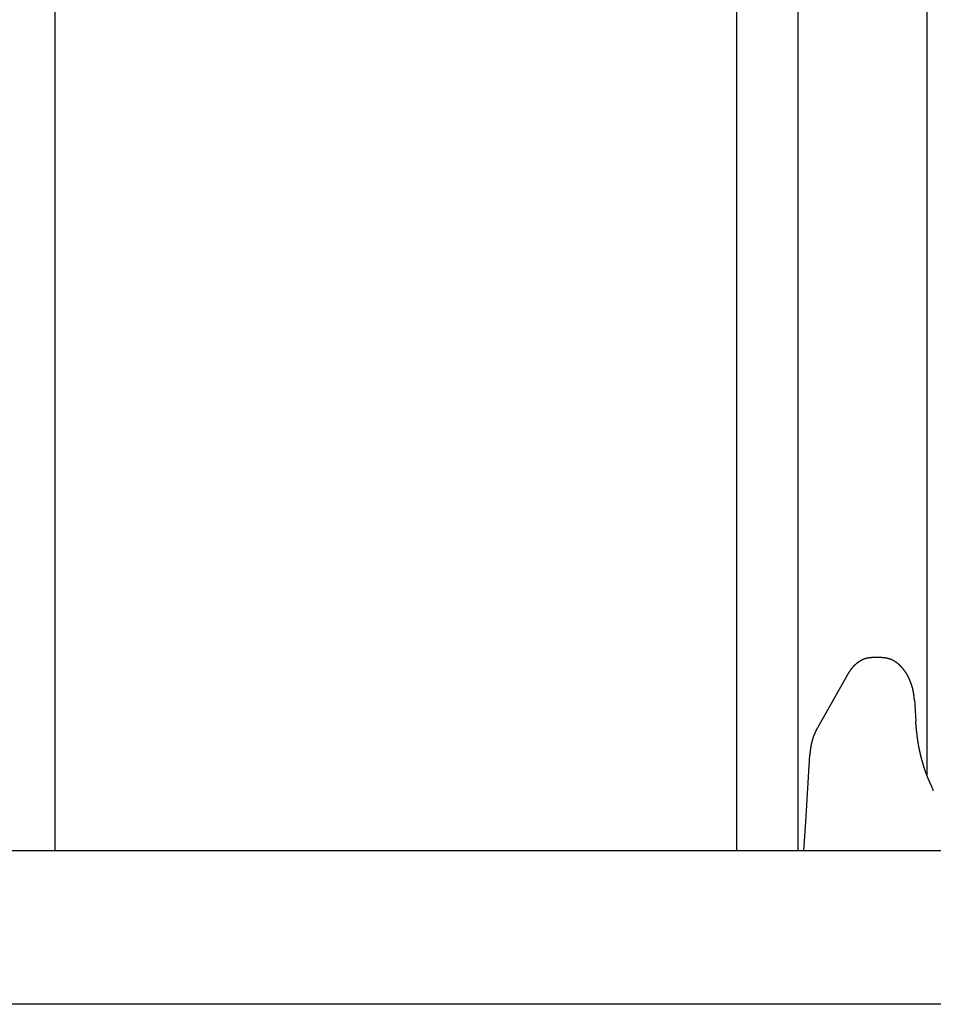
# Model space of a CAD drawing. Extents: x 0 to 990, y 0 to 1595.
# Drawn here: x 108 to 138, y 423 to 455 of the extents above; entities that cross this region are included whole.
import ezdxf

# ---------------------------------------------------------------- set-up
doc = ezdxf.new("R2010")
doc.units = 0
doc.layers.get('0').update_dxf_attribs({"linetype": 'CONTINUOUS'})
doc.layers.add('YKK_12', color=2, linetype='CONTINUOUS')
doc.layers.add('YKK_13', color=4, linetype='CONTINUOUS')

msp = doc.modelspace()

# ---------------------------------------------------------------- linework, layer by layer
for points in [[(136.126, 434.255, 0), (136.122, 434.254, 0), (136.118, 434.254, 0), (136.114, 434.254, 0), (136.11, 434.254, 0), (136.106, 434.253, 0), (136.102, 434.253, 0), (136.097, 434.253, 0), (136.093, 434.253, 0), (136.089, 434.252, 0), (136.085, 434.252, 0), (136.081, 434.252, 0), (136.077, 434.251, 0), (136.073, 434.251, 0), (136.069, 434.251, 0), (136.065, 434.25, 0), (136.06, 434.25, 0), (136.056, 434.25, 0), (136.052, 434.249, 0), (136.048, 434.249, 0), (136.044, 434.249, 0), (136.04, 434.248, 0), (136.036, 434.248, 0), (136.032, 434.247, 0), (136.028, 434.247, 0), (136.024, 434.247, 0), (136.02, 434.246, 0), (136.016, 434.246, 0), (136.011, 434.245, 0), (136.007, 434.244, 0), (136.003, 434.244, 0), (135.999, 434.243, 0), (135.995, 434.243, 0), (135.991, 434.242, 0), (135.987, 434.241, 0), (135.983, 434.241, 0), (135.979, 434.24, 0), (135.975, 434.239, 0), (135.971, 434.239, 0), (135.967, 434.238, 0), (135.963, 434.237, 0), (135.959, 434.236, 0), (135.955, 434.235, 0), (135.951, 434.234, 0), (135.947, 434.233, 0), (135.943, 434.232, 0), (135.939, 434.231, 0), (135.935, 434.23, 0), (135.931, 434.229, 0), (135.927, 434.228, 0), (135.923, 434.227, 0), (135.919, 434.226, 0), (135.915, 434.225, 0), (135.911, 434.224, 0), (135.907, 434.223, 0), (135.903, 434.222, 0), (135.9, 434.221, 0), (135.896, 434.219, 0), (135.892, 434.218, 0), (135.888, 434.217, 0), (135.884, 434.215, 0), (135.88, 434.214, 0), (135.876, 434.213, 0), (135.872, 434.211, 0), (135.868, 434.21, 0), (135.865, 434.209, 0), (135.861, 434.207, 0), (135.857, 434.206, 0), (135.853, 434.204, 0), (135.849, 434.203, 0), (135.845, 434.201, 0), (135.842, 434.2, 0), (135.838, 434.198, 0), (135.834, 434.197, 0), (135.83, 434.195, 0), (135.827, 434.194, 0), (135.823, 434.192, 0), (135.819, 434.19, 0), (135.815, 434.189, 0), (135.812, 434.187, 0), (135.808, 434.185, 0), (135.804, 434.184, 0), (135.8, 434.182, 0), (135.797, 434.18, 0), (135.793, 434.178, 0), (135.789, 434.177, 0), (135.786, 434.175, 0), (135.782, 434.173, 0), (135.778, 434.171, 0), (135.775, 434.169, 0), (135.771, 434.168, 0), (135.767, 434.166, 0), (135.764, 434.164, 0), (135.76, 434.162, 0), (135.757, 434.16, 0), (135.753, 434.158, 0), (135.749, 434.156, 0), (135.746, 434.154, 0), (135.742, 434.152, 0), (135.739, 434.15, 0), (135.735, 434.148, 0), (135.732, 434.146, 0), (135.728, 434.144, 0), (135.725, 434.142, 0), (135.721, 434.14, 0), (135.718, 434.138, 0), (135.714, 434.136, 0), (135.711, 434.134, 0), (135.707, 434.132, 0), (135.704, 434.13, 0), (135.701, 434.127, 0), (135.697, 434.125, 0), (135.694, 434.123, 0), (135.69, 434.121, 0), (135.687, 434.119, 0), (135.684, 434.116, 0), (135.68, 434.114, 0), (135.677, 434.112, 0), (135.674, 434.11, 0), (135.67, 434.108, 0), (135.667, 434.105, 0), (135.664, 434.103, 0), (135.66, 434.101, 0), (135.657, 434.098, 0), (135.654, 434.096, 0), (135.651, 434.094, 0), (135.647, 434.091, 0), (135.644, 434.089, 0), (135.641, 434.087, 0), (135.638, 434.084, 0), (135.634, 434.082, 0), (135.631, 434.079, 0), (135.628, 434.077, 0), (135.625, 434.075, 0), (135.622, 434.072, 0), (135.619, 434.07, 0), (135.615, 434.067, 0), (135.612, 434.065, 0), (135.609, 434.062, 0), (135.606, 434.06, 0), (135.603, 434.057, 0), (135.6, 434.055, 0), (135.597, 434.052, 0), (135.594, 434.05, 0), (135.591, 434.047, 0), (135.588, 434.044, 0), (135.585, 434.042, 0), (135.582, 434.039, 0), (135.579, 434.037, 0), (135.576, 434.034, 0), (135.573, 434.031, 0), (135.57, 434.029, 0), (135.567, 434.026, 0), (135.564, 434.024, 0), (135.561, 434.021, 0), (135.558, 434.018, 0), (135.555, 434.016, 0), (135.552, 434.013, 0), (135.549, 434.01, 0), (135.546, 434.007, 0), (135.543, 434.005, 0), (135.54, 434.002, 0), (135.538, 433.999, 0), (135.535, 433.996, 0), (135.532, 433.994, 0), (135.529, 433.991, 0), (135.526, 433.988, 0), (135.523, 433.985, 0), (135.521, 433.983, 0), (135.518, 433.98, 0), (135.515, 433.977, 0), (135.512, 433.974, 0), (135.51, 433.971, 0), (135.507, 433.969, 0), (135.504, 433.966, 0), (135.501, 433.963, 0), (135.499, 433.96, 0), (135.496, 433.957, 0), (135.493, 433.954, 0), (135.491, 433.951, 0), (135.488, 433.948, 0), (135.485, 433.946, 0), (135.483, 433.943, 0), (135.48, 433.94, 0), (135.478, 433.937, 0), (135.475, 433.934, 0), (135.472, 433.931, 0), (135.47, 433.928, 0), (135.467, 433.925, 0), (135.465, 433.922, 0), (135.462, 433.919, 0), (135.46, 433.916, 0), (135.457, 433.913, 0), (135.455, 433.91, 0), (135.452, 433.907, 0), (135.45, 433.904, 0), (135.447, 433.901, 0), (135.445, 433.898, 0), (135.442, 433.895, 0), (135.44, 433.892, 0), (135.437, 433.889, 0), (135.435, 433.886, 0), (135.433, 433.883, 0), (135.43, 433.88, 0), (135.428, 433.877, 0), (135.425, 433.874, 0), (135.423, 433.87, 0), (135.421, 433.867, 0), (135.418, 433.864, 0), (135.416, 433.861, 0), (135.414, 433.858, 0), (135.411, 433.855, 0), (135.409, 433.852, 0), (135.407, 433.849, 0), (135.405, 433.845, 0), (135.402, 433.842, 0), (135.4, 433.839, 0), (135.398, 433.836, 0), (135.396, 433.833, 0), (135.393, 433.83, 0), (135.391, 433.827, 0), (135.389, 433.823, 0), (135.387, 433.82, 0), (135.385, 433.817, 0), (135.383, 433.814, 0), (135.38, 433.811, 0), (135.378, 433.807, 0), (135.376, 433.804, 0), (135.374, 433.801, 0), (135.372, 433.798, 0), (135.37, 433.794, 0), (135.368, 433.791, 0), (135.366, 433.788, 0), (135.364, 433.785, 0), (135.362, 433.782, 0), (135.36, 433.778, 0), (135.358, 433.775, 0), (135.356, 433.772, 0), (135.353, 433.769, 0), (135.351, 433.765, 0), (135.349, 433.762, 0), (135.347, 433.759, 0), (135.345, 433.755, 0), (135.343, 433.752, 0), (135.341, 433.749, 0), (135.339, 433.746, 0), (135.337, 433.742, 0), (135.335, 433.739, 0), (135.333, 433.736, 0), (135.331, 433.733, 0), (135.33, 433.729, 0), (135.328, 433.726, 0), (135.326, 433.723, 0), (135.324, 433.719, 0), (135.322, 433.716, 0), (135.32, 433.713, 0)], [(137.491, 432.879, 0), (137.49, 432.884, 0), (137.49, 432.89, 0), (137.489, 432.896, 0), (137.488, 432.901, 0), (137.488, 432.907, 0), (137.487, 432.913, 0), (137.487, 432.918, 0), (137.486, 432.924, 0), (137.486, 432.93, 0), (137.485, 432.935, 0), (137.485, 432.941, 0), (137.484, 432.947, 0), (137.483, 432.952, 0), (137.483, 432.958, 0), (137.482, 432.964, 0), (137.482, 432.969, 0), (137.481, 432.975, 0), (137.48, 432.981, 0), (137.48, 432.986, 0), (137.479, 432.992, 0), (137.479, 432.998, 0), (137.478, 433.003, 0), (137.477, 433.009, 0), (137.477, 433.015, 0), (137.476, 433.02, 0), (137.475, 433.026, 0), (137.475, 433.032, 0), (137.474, 433.037, 0), (137.473, 433.043, 0), (137.472, 433.048, 0), (137.472, 433.054, 0), (137.471, 433.06, 0), (137.47, 433.065, 0), (137.469, 433.071, 0), (137.468, 433.077, 0), (137.468, 433.082, 0), (137.467, 433.088, 0), (137.466, 433.094, 0), (137.465, 433.099, 0), (137.464, 433.105, 0), (137.463, 433.111, 0), (137.462, 433.116, 0), (137.461, 433.122, 0), (137.46, 433.127, 0), (137.459, 433.133, 0), (137.458, 433.139, 0), (137.457, 433.144, 0), (137.456, 433.15, 0), (137.455, 433.155, 0), (137.454, 433.161, 0), (137.453, 433.167, 0), (137.452, 433.172, 0), (137.45, 433.178, 0), (137.449, 433.183, 0), (137.448, 433.189, 0), (137.447, 433.195, 0), (137.446, 433.2, 0), (137.444, 433.206, 0), (137.443, 433.211, 0), (137.442, 433.217, 0), (137.44, 433.223, 0), (137.439, 433.228, 0), (137.438, 433.234, 0), (137.436, 433.239, 0), (137.435, 433.245, 0), (137.434, 433.25, 0), (137.432, 433.256, 0), (137.431, 433.262, 0), (137.429, 433.267, 0), (137.428, 433.273, 0), (137.426, 433.278, 0), (137.425, 433.284, 0), (137.423, 433.289, 0), (137.422, 433.295, 0), (137.42, 433.3, 0), (137.419, 433.306, 0), (137.417, 433.311, 0), (137.415, 433.317, 0), (137.414, 433.322, 0), (137.412, 433.328, 0), (137.41, 433.334, 0), (137.409, 433.339, 0), (137.407, 433.345, 0), (137.405, 433.35, 0), (137.404, 433.356, 0), (137.402, 433.361, 0), (137.4, 433.367, 0), (137.398, 433.372, 0), (137.396, 433.377, 0), (137.395, 433.383, 0), (137.393, 433.388, 0), (137.391, 433.394, 0), (137.389, 433.399, 0), (137.387, 433.405, 0), (137.385, 433.41, 0), (137.383, 433.416, 0), (137.381, 433.421, 0), (137.379, 433.427, 0), (137.377, 433.432, 0), (137.375, 433.437, 0), (137.373, 433.443, 0), (137.371, 433.448, 0), (137.369, 433.454, 0), (137.367, 433.459, 0), (137.365, 433.465, 0), (137.363, 433.47, 0), (137.361, 433.475, 0), (137.359, 433.481, 0), (137.356, 433.486, 0), (137.354, 433.491, 0), (137.352, 433.497, 0), (137.35, 433.502, 0), (137.348, 433.508, 0), (137.345, 433.513, 0), (137.343, 433.518, 0), (137.341, 433.524, 0), (137.338, 433.529, 0), (137.336, 433.534, 0), (137.334, 433.54, 0), (137.331, 433.545, 0), (137.329, 433.55, 0), (137.327, 433.556, 0), (137.324, 433.561, 0), (137.322, 433.566, 0), (137.319, 433.572, 0), (137.317, 433.577, 0), (137.314, 433.582, 0), (137.312, 433.587, 0), (137.309, 433.593, 0), (137.307, 433.598, 0), (137.304, 433.603, 0), (137.302, 433.608, 0), (137.299, 433.614, 0), (137.297, 433.619, 0), (137.294, 433.624, 0), (137.291, 433.629, 0), (137.289, 433.634, 0), (137.286, 433.64, 0), (137.283, 433.645, 0), (137.28, 433.65, 0), (137.278, 433.655, 0), (137.275, 433.66, 0), (137.272, 433.666, 0), (137.269, 433.671, 0), (137.266, 433.676, 0), (137.264, 433.681, 0), (137.261, 433.686, 0), (137.258, 433.691, 0), (137.255, 433.696, 0), (137.252, 433.701, 0), (137.249, 433.707, 0), (137.246, 433.712, 0), (137.243, 433.717, 0), (137.24, 433.722, 0), (137.237, 433.727, 0), (137.234, 433.732, 0), (137.231, 433.737, 0), (137.228, 433.742, 0), (137.224, 433.747, 0), (137.221, 433.752, 0), (137.218, 433.757, 0), (137.215, 433.762, 0), (137.212, 433.767, 0), (137.208, 433.772, 0), (137.205, 433.777, 0), (137.202, 433.782, 0), (137.199, 433.787, 0), (137.195, 433.792, 0), (137.192, 433.797, 0), (137.189, 433.801, 0), (137.185, 433.806, 0), (137.182, 433.811, 0), (137.178, 433.816, 0), (137.175, 433.821, 0), (137.171, 433.826, 0), (137.168, 433.831, 0), (137.164, 433.835, 0), (137.161, 433.84, 0), (137.157, 433.845, 0), (137.154, 433.85, 0), (137.15, 433.855, 0), (137.146, 433.859, 0), (137.143, 433.864, 0), (137.139, 433.869, 0), (137.135, 433.873, 0), (137.131, 433.878, 0), (137.128, 433.883, 0), (137.124, 433.887, 0), (137.12, 433.892, 0), (137.116, 433.897, 0), (137.112, 433.901, 0), (137.108, 433.906, 0), (137.104, 433.911, 0), (137.101, 433.915, 0), (137.097, 433.92, 0), (137.093, 433.924, 0), (137.089, 433.929, 0), (137.085, 433.933, 0), (137.08, 433.938, 0), (137.076, 433.942, 0), (137.072, 433.947, 0), (137.068, 433.951, 0), (137.064, 433.955, 0), (137.06, 433.96, 0), (137.056, 433.964, 0), (137.051, 433.968, 0), (137.047, 433.973, 0), (137.043, 433.977, 0), (137.038, 433.981, 0), (137.034, 433.986, 0), (137.03, 433.99, 0), (137.025, 433.994, 0), (137.021, 433.998, 0), (137.016, 434.002, 0), (137.012, 434.007, 0), (137.008, 434.011, 0), (137.003, 434.015, 0), (136.998, 434.019, 0), (136.994, 434.023, 0), (136.989, 434.027, 0), (136.985, 434.031, 0), (136.98, 434.035, 0), (136.975, 434.039, 0), (136.971, 434.043, 0), (136.966, 434.047, 0), (136.961, 434.051, 0), (136.956, 434.055, 0), (136.952, 434.058, 0), (136.947, 434.062, 0), (136.942, 434.066, 0), (136.937, 434.07, 0), (136.932, 434.074, 0), (136.927, 434.077, 0), (136.922, 434.081, 0), (136.917, 434.085, 0), (136.912, 434.088, 0), (136.907, 434.092, 0), (136.902, 434.096, 0), (136.897, 434.099, 0), (136.892, 434.103, 0), (136.887, 434.106, 0), (136.882, 434.11, 0), (136.877, 434.113, 0), (136.871, 434.116, 0), (136.866, 434.12, 0), (136.861, 434.123, 0), (136.856, 434.127, 0), (136.85, 434.13, 0), (136.845, 434.133, 0), (136.84, 434.136, 0), (136.834, 434.14, 0), (136.829, 434.143, 0), (136.824, 434.146, 0), (136.818, 434.149, 0), (136.813, 434.152, 0), (136.807, 434.155, 0), (136.802, 434.158, 0), (136.796, 434.161, 0), (136.791, 434.164, 0), (136.785, 434.167, 0), (136.779, 434.17, 0), (136.774, 434.173, 0), (136.768, 434.175, 0), (136.762, 434.178, 0), (136.757, 434.181, 0), (136.751, 434.183, 0), (136.745, 434.186, 0), (136.739, 434.189, 0), (136.734, 434.191, 0), (136.728, 434.194, 0), (136.722, 434.196, 0), (136.716, 434.198, 0), (136.71, 434.201, 0), (136.704, 434.203, 0), (136.699, 434.205, 0), (136.693, 434.207, 0), (136.687, 434.209, 0), (136.681, 434.212, 0), (136.675, 434.214, 0), (136.669, 434.215, 0), (136.663, 434.217, 0), (136.657, 434.219, 0), (136.651, 434.221, 0), (136.645, 434.223, 0), (136.639, 434.224, 0), (136.632, 434.226, 0), (136.626, 434.227, 0), (136.62, 434.229, 0), (136.614, 434.23, 0), (136.608, 434.232, 0), (136.602, 434.233, 0), (136.596, 434.234, 0), (136.589, 434.235, 0), (136.583, 434.237, 0), (136.577, 434.238, 0), (136.571, 434.239, 0), (136.565, 434.24, 0), (136.558, 434.241, 0), (136.552, 434.242, 0), (136.546, 434.243, 0), (136.54, 434.243, 0), (136.533, 434.244, 0), (136.527, 434.245, 0), (136.521, 434.246, 0), (136.514, 434.246, 0), (136.508, 434.247, 0), (136.502, 434.248, 0), (136.495, 434.248, 0), (136.489, 434.249, 0), (136.483, 434.25, 0), (136.476, 434.25, 0), (136.47, 434.251, 0), (136.464, 434.251, 0), (136.457, 434.252, 0), (136.451, 434.252, 0), (136.445, 434.253, 0), (136.438, 434.254, 0), (136.432, 434.254, 0), (136.426, 434.255, 0)], [(138.074, 430.02, 0), (138.069, 430.03, 0), (138.065, 430.039, 0), (138.061, 430.048, 0), (138.056, 430.057, 0), (138.052, 430.066, 0), (138.048, 430.076, 0), (138.043, 430.085, 0), (138.039, 430.094, 0), (138.035, 430.103, 0), (138.03, 430.112, 0), (138.026, 430.122, 0), (138.022, 430.131, 0), (138.017, 430.14, 0), (138.013, 430.149, 0), (138.009, 430.158, 0), (138.004, 430.168, 0), (138, 430.177, 0), (137.996, 430.186, 0), (137.992, 430.195, 0), (137.988, 430.205, 0), (137.983, 430.214, 0), (137.979, 430.223, 0), (137.975, 430.233, 0), (137.971, 430.242, 0), (137.967, 430.251, 0), (137.963, 430.26, 0), (137.959, 430.27, 0), (137.955, 430.279, 0), (137.951, 430.288, 0), (137.947, 430.298, 0), (137.943, 430.307, 0), (137.939, 430.316, 0), (137.935, 430.326, 0), (137.931, 430.335, 0), (137.927, 430.344, 0), (137.924, 430.354, 0), (137.92, 430.363, 0), (137.916, 430.373, 0), (137.912, 430.382, 0), (137.909, 430.392, 0), (137.905, 430.401, 0), (137.901, 430.41, 0), (137.898, 430.42, 0), (137.894, 430.429, 0), (137.89, 430.439, 0), (137.887, 430.448, 0), (137.883, 430.458, 0), (137.88, 430.467, 0), (137.876, 430.477, 0), (137.873, 430.486, 0), (137.869, 430.496, 0), (137.866, 430.505, 0), (137.863, 430.515, 0), (137.859, 430.524, 0), (137.856, 430.534, 0), (137.852, 430.543, 0), (137.849, 430.553, 0), (137.846, 430.562, 0), (137.842, 430.572, 0), (137.839, 430.581, 0), (137.836, 430.591, 0), (137.833, 430.601, 0), (137.83, 430.61, 0), (137.826, 430.62, 0), (137.823, 430.629, 0), (137.82, 430.639, 0), (137.817, 430.648, 0), (137.814, 430.658, 0), (137.811, 430.668, 0), (137.808, 430.677, 0), (137.805, 430.687, 0), (137.802, 430.697, 0), (137.799, 430.706, 0), (137.796, 430.716, 0), (137.793, 430.725, 0), (137.79, 430.735, 0), (137.787, 430.745, 0), (137.784, 430.754, 0), (137.781, 430.764, 0), (137.778, 430.774, 0), (137.775, 430.783, 0), (137.772, 430.793, 0), (137.769, 430.803, 0), (137.767, 430.812, 0), (137.764, 430.822, 0), (137.761, 430.832, 0), (137.758, 430.841, 0), (137.755, 430.851, 0), (137.753, 430.861, 0), (137.75, 430.87, 0), (137.747, 430.88, 0), (137.744, 430.89, 0), (137.742, 430.9, 0), (137.739, 430.909, 0), (137.736, 430.919, 0), (137.734, 430.929, 0), (137.731, 430.938, 0), (137.729, 430.948, 0), (137.726, 430.958, 0), (137.723, 430.968, 0), (137.721, 430.977, 0), (137.718, 430.987, 0), (137.716, 430.997, 0), (137.713, 431.007, 0), (137.711, 431.016, 0), (137.708, 431.026, 0), (137.706, 431.036, 0), (137.703, 431.046, 0), (137.701, 431.055, 0), (137.699, 431.065, 0), (137.696, 431.075, 0), (137.694, 431.085, 0), (137.692, 431.094, 0), (137.689, 431.104, 0), (137.687, 431.114, 0), (137.685, 431.124, 0), (137.682, 431.134, 0), (137.68, 431.143, 0), (137.678, 431.153, 0), (137.676, 431.163, 0), (137.673, 431.173, 0), (137.671, 431.182, 0), (137.669, 431.192, 0), (137.667, 431.202, 0), (137.665, 431.212, 0), (137.663, 431.222, 0), (137.661, 431.232, 0), (137.658, 431.241, 0), (137.656, 431.251, 0), (137.654, 431.261, 0), (137.652, 431.271, 0), (137.65, 431.281, 0), (137.648, 431.29, 0), (137.646, 431.3, 0), (137.644, 431.31, 0), (137.642, 431.32, 0), (137.641, 431.33, 0), (137.639, 431.34, 0), (137.637, 431.349, 0), (137.635, 431.359, 0), (137.633, 431.369, 0), (137.631, 431.379, 0), (137.629, 431.389, 0), (137.628, 431.399, 0), (137.626, 431.409, 0), (137.624, 431.418, 0), (137.622, 431.428, 0), (137.621, 431.438, 0), (137.619, 431.448, 0), (137.617, 431.458, 0), (137.616, 431.468, 0), (137.614, 431.478, 0), (137.612, 431.488, 0), (137.611, 431.497, 0), (137.609, 431.507, 0), (137.608, 431.517, 0), (137.606, 431.527, 0), (137.605, 431.537, 0), (137.603, 431.547, 0), (137.602, 431.557, 0), (137.6, 431.567, 0), (137.599, 431.577, 0), (137.597, 431.587, 0), (137.596, 431.596, 0), (137.595, 431.606, 0), (137.593, 431.616, 0), (137.592, 431.626, 0), (137.591, 431.636, 0), (137.589, 431.646, 0), (137.588, 431.656, 0), (137.587, 431.666, 0), (137.585, 431.676, 0), (137.584, 431.686, 0), (137.583, 431.696, 0), (137.582, 431.705, 0), (137.58, 431.715, 0), (137.579, 431.725, 0), (137.578, 431.735, 0), (137.577, 431.745, 0), (137.576, 431.755, 0), (137.575, 431.765, 0), (137.573, 431.775, 0), (137.572, 431.785, 0), (137.571, 431.795, 0), (137.57, 431.805, 0), (137.569, 431.815, 0), (137.568, 431.825, 0), (137.567, 431.835, 0), (137.566, 431.845, 0), (137.565, 431.855, 0), (137.564, 431.864, 0), (137.563, 431.874, 0), (137.561, 431.884, 0), (137.56, 431.894, 0), (137.559, 431.904, 0), (137.558, 431.914, 0), (137.557, 431.924, 0), (137.556, 431.934, 0), (137.555, 431.944, 0), (137.554, 431.954, 0), (137.553, 431.964, 0), (137.553, 431.974, 0), (137.552, 431.984, 0), (137.551, 431.994, 0), (137.55, 432.004, 0), (137.549, 432.014, 0), (137.548, 432.024, 0), (137.547, 432.034, 0), (137.546, 432.044, 0), (137.545, 432.054, 0), (137.544, 432.064, 0), (137.543, 432.074, 0), (137.542, 432.084, 0), (137.541, 432.093, 0), (137.54, 432.103, 0), (137.539, 432.113, 0), (137.539, 432.123, 0), (137.538, 432.133, 0), (137.537, 432.143, 0), (137.536, 432.153, 0), (137.535, 432.163, 0), (137.534, 432.173, 0), (137.533, 432.183, 0)], [(134.33, 431.965, 0), (134.328, 431.961, 0), (134.326, 431.957, 0), (134.323, 431.952, 0), (134.321, 431.948, 0), (134.319, 431.943, 0), (134.317, 431.939, 0), (134.314, 431.935, 0), (134.312, 431.93, 0), (134.31, 431.926, 0), (134.308, 431.922, 0), (134.305, 431.917, 0), (134.303, 431.913, 0), (134.301, 431.908, 0), (134.299, 431.904, 0), (134.297, 431.9, 0), (134.294, 431.895, 0), (134.292, 431.891, 0), (134.29, 431.887, 0), (134.288, 431.882, 0), (134.286, 431.878, 0), (134.283, 431.873, 0), (134.281, 431.869, 0), (134.279, 431.865, 0), (134.277, 431.86, 0), (134.275, 431.856, 0), (134.273, 431.851, 0), (134.271, 431.847, 0), (134.268, 431.843, 0), (134.266, 431.838, 0), (134.264, 431.834, 0), (134.262, 431.829, 0), (134.26, 431.825, 0), (134.258, 431.82, 0), (134.256, 431.816, 0), (134.254, 431.812, 0), (134.252, 431.807, 0), (134.25, 431.803, 0), (134.248, 431.798, 0), (134.246, 431.794, 0), (134.244, 431.789, 0), (134.242, 431.785, 0), (134.24, 431.78, 0), (134.238, 431.776, 0), (134.236, 431.771, 0), (134.234, 431.767, 0), (134.232, 431.763, 0), (134.23, 431.758, 0), (134.228, 431.754, 0), (134.226, 431.749, 0), (134.225, 431.745, 0), (134.223, 431.74, 0), (134.221, 431.736, 0), (134.219, 431.731, 0), (134.217, 431.727, 0), (134.216, 431.722, 0), (134.214, 431.717, 0), (134.212, 431.713, 0), (134.21, 431.708, 0), (134.209, 431.704, 0), (134.207, 431.699, 0), (134.205, 431.695, 0), (134.203, 431.69, 0), (134.202, 431.686, 0), (134.2, 431.681, 0), (134.198, 431.677, 0), (134.197, 431.672, 0), (134.195, 431.667, 0), (134.194, 431.663, 0), (134.192, 431.658, 0), (134.19, 431.654, 0), (134.189, 431.649, 0), (134.187, 431.645, 0), (134.186, 431.64, 0), (134.184, 431.635, 0), (134.183, 431.631, 0), (134.181, 431.626, 0), (134.18, 431.622, 0), (134.178, 431.617, 0), (134.177, 431.612, 0), (134.175, 431.608, 0), (134.174, 431.603, 0), (134.172, 431.599, 0), (134.171, 431.594, 0), (134.17, 431.589, 0), (134.168, 431.585, 0), (134.167, 431.58, 0), (134.166, 431.575, 0), (134.164, 431.571, 0), (134.163, 431.566, 0), (134.162, 431.561, 0), (134.16, 431.557, 0), (134.159, 431.552, 0), (134.158, 431.548, 0), (134.156, 431.543, 0), (134.155, 431.538, 0), (134.154, 431.534, 0), (134.153, 431.529, 0), (134.151, 431.524, 0), (134.15, 431.52, 0), (134.149, 431.515, 0), (134.148, 431.51, 0), (134.147, 431.506, 0), (134.146, 431.501, 0), (134.144, 431.496, 0), (134.143, 431.492, 0), (134.142, 431.487, 0), (134.141, 431.482, 0), (134.14, 431.478, 0), (134.139, 431.473, 0), (134.138, 431.468, 0), (134.137, 431.463, 0), (134.136, 431.459, 0), (134.135, 431.454, 0), (134.134, 431.449, 0), (134.133, 431.445, 0), (134.132, 431.44, 0), (134.131, 431.435, 0), (134.13, 431.431, 0), (134.129, 431.426, 0), (134.128, 431.421, 0), (134.127, 431.417, 0), (134.126, 431.412, 0), (134.125, 431.407, 0), (134.124, 431.402, 0), (134.123, 431.398, 0), (134.123, 431.393, 0), (134.122, 431.388, 0), (134.121, 431.384, 0), (134.12, 431.379, 0), (134.119, 431.374, 0), (134.118, 431.369, 0), (134.118, 431.365, 0), (134.117, 431.36, 0), (134.116, 431.355, 0), (134.115, 431.351, 0), (134.114, 431.346, 0), (134.114, 431.341, 0), (134.113, 431.336, 0), (134.112, 431.332, 0), (134.111, 431.327, 0), (134.111, 431.322, 0), (134.11, 431.318, 0), (134.109, 431.313, 0), (134.109, 431.308, 0), (134.108, 431.303, 0), (134.107, 431.299, 0), (134.106, 431.294, 0), (134.106, 431.289, 0), (134.105, 431.284, 0), (134.105, 431.28, 0), (134.104, 431.275, 0), (134.103, 431.27, 0), (134.103, 431.266, 0), (134.102, 431.261, 0), (134.101, 431.256, 0), (134.101, 431.251, 0), (134.1, 431.247, 0), (134.099, 431.242, 0), (134.099, 431.237, 0), (134.098, 431.232, 0), (134.098, 431.228, 0), (134.097, 431.223, 0), (134.097, 431.218, 0), (134.096, 431.213, 0), (134.095, 431.209, 0), (134.095, 431.204, 0), (134.094, 431.199, 0), (134.094, 431.194, 0), (134.093, 431.19, 0), (134.093, 431.185, 0), (134.092, 431.18, 0), (134.092, 431.175, 0), (134.091, 431.171, 0), (134.09, 431.166, 0), (134.09, 431.161, 0), (134.089, 431.156, 0), (134.089, 431.152, 0), (134.088, 431.147, 0), (134.088, 431.142, 0), (134.087, 431.137, 0), (134.087, 431.133, 0), (134.086, 431.128, 0), (134.086, 431.123, 0), (134.085, 431.118, 0), (134.085, 431.114, 0), (134.084, 431.109, 0), (134.084, 431.104, 0), (134.083, 431.1, 0), (134.083, 431.095, 0), (134.082, 431.09, 0), (134.082, 431.085, 0)]]:
    msp.add_polyline3d(points)
at = {"layer": 'YKK_12'}
for p, q in [((109.490993, 487.075208), (109.490993, 427.967782)), ((131.690961, 487.075208), (131.690961, 427.967782)), ((133.690961, 487.075208), (133.690961, 427.967782)), ((137.890961, 487.075208), (137.890961, 430.437381))]:
    msp.add_line(p, q, dxfattribs=at)
at = {"layer": 'YKK_13', "linetype": 'Continuous'}
for p, q in [((136.42554, 434.254536), (136.126203, 434.254536)), ((135.319619, 433.712932), (134.330167, 431.965248)), ((137.490602, 432.878598), (137.533137, 432.183168)), ((133.948802, 428.913478), (134.081634, 431.085261)), ((133.890961, 427.967782), (133.948802, 428.913478)), ((200.590961, 427.967782), (78.590961, 427.967782)), ((197.590961, 422.967782), (81.590961, 422.967782))]:
    msp.add_line(p, q, dxfattribs=at)
msp.add_arc((137.805557, 429.885841), 0.3, 6.270928, 26.632275, dxfattribs=at)

doc.saveas('drawing.dxf')
